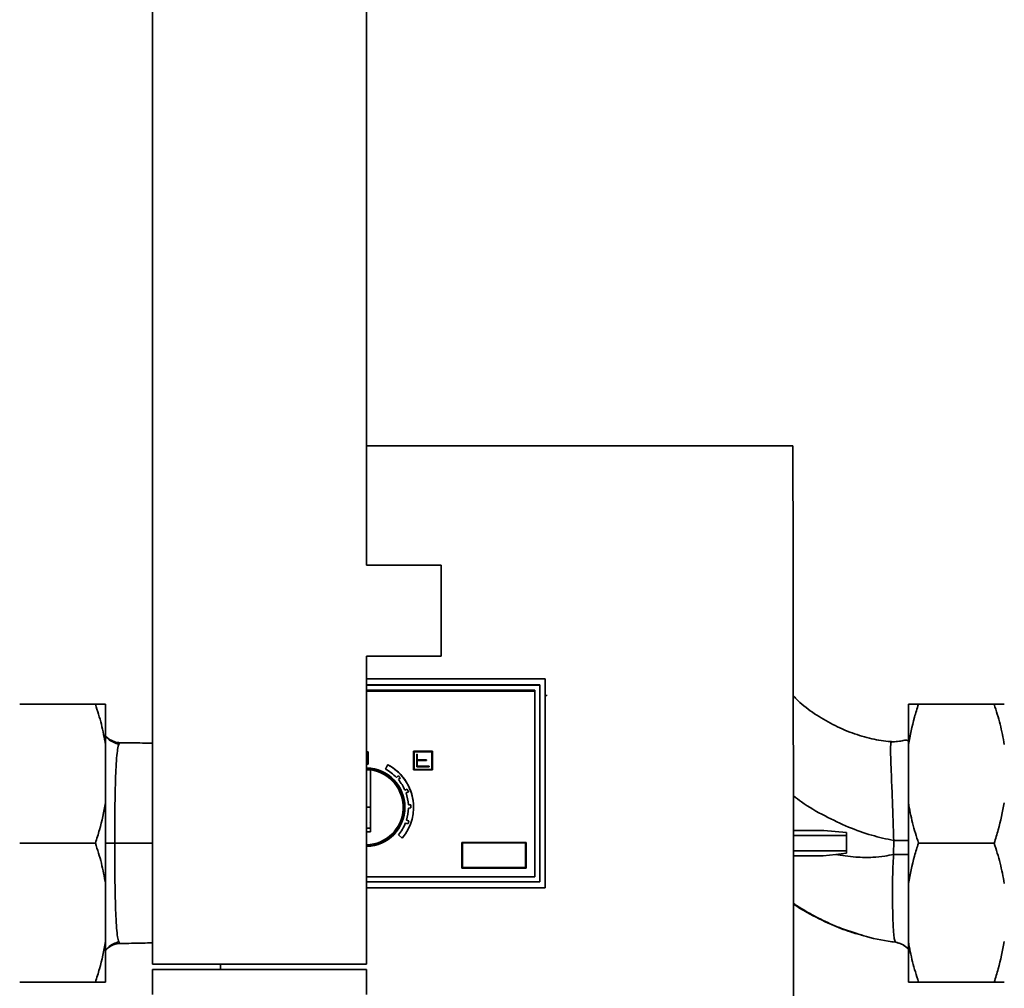
# Paper-space layout 'Blatt1' of a CAD drawing. Units: millimetres. Extents: x 0 to 5940, y 0 to 4200.
# Drawn here: x 1592 to 1787, y 3068 to 3260 of the extents above; entities that cross this region are included whole.
import ezdxf

# ---------------------------------------------------------------- set-up
doc = ezdxf.new("R2010")
doc.units = ezdxf.units.MM
doc.header["$LTSCALE"] = 10
doc.layers.add('1', color=7, linetype='Continuous')
doc.styles.add('SLDTEXTSTYLE0', font='TXT', dxfattribs={"width": 0.605})
doc.dimstyles.new('SLDDIMSTYLE0', dxfattribs={"dimtxt": 35, "dimasz": 25, "dimexe": 0, "dimexo": 0.0625, "dimgap": 8.75, "dimtad": 1, "dimdec": 1, "dimrnd": 1e-09, "dimzin": 4, "dimdsep": 46, "dimtxsty": 'SLDTEXTSTYLE0', "dimsah": 1, "dimcen": 0.09, "dimadec": 0, "dimazin": 1, "dimtfac": 1, "dimtdec": 1, "dimtofl": 0, "dimtmove": 0, "dimatfit": 3, "dimfxl": 1, "dimfrac": 2, "dimtolj": 1, "dimtzin": 12, "dimarcsym": 0})

# ---------------------------------------------------------------- blocks, each defined once
blk = doc.blocks.new('_D')
at = {"layer": '1'}
for p, q in [((718.14, 3488.57), (718.14, 3786.92)), ((2206.64, 3177.57), (2206.64, 3786.92)), ((2206.64, 3776.92), (718.14, 3776.92))]:
    blk.add_line(p, q, dxfattribs=at)
for points in [[(718.14, 3776.92), (743.14, 3772.92), (743.14, 3780.92)], [(2206.64, 3776.92), (2181.64, 3780.92), (2181.64, 3772.92)]]:
    blk.add_solid(points, dxfattribs=at)
at = {"layer": '1', "insert": (1370.15, 3822.04), "char_height": 35, "attachment_point": 1, "style": 'SLDTEXTSTYLE0'}
blk.add_mtext('ca. 1500', dxfattribs=at)

psp = doc.layouts.new('Blatt1')

# ---------------------------------------------------------------- linework, layer by layer
at = {"color": 7, "linetype": 'Continuous', "lineweight": 35}
for p, q in [((1617.94, 3283.57), (1617.94, 3072.57)), ((1660.34, 3151.57), (1660.34, 3283.57)), ((1744.77, 3175.23), (1660.34, 3175.24)), ((1675.14, 3151.57), (1660.34, 3151.57)), ((1675.14, 3142.57), (1675.14, 3151.57)), ((1675.14, 3133.57), (1675.14, 3142.57)), ((1660.34, 3133.57), (1675.14, 3133.57)), ((1660.34, 3072.57), (1660.34, 3133.57)), ((1660.34, 3129.07), (1695.74, 3129.07)), ((1694.64, 3127.89), (1660.34, 3127.89)), ((1660.34, 3127.83), (1694.64, 3127.83)), ((1694.64, 3127.83), (1694.64, 3127.89)), ((1694.64, 3127.83), (1694.64, 3088.92)), ((1695.74, 3129.07), (1695.74, 3087.72)), ((1660.34, 3126.83), (1693.64, 3126.83)), ((1660.34, 3126.62), (1693.64, 3126.62)), ((1660.34, 3126.62), (1693.64, 3126.62)), ((1693.64, 3126.83), (1693.64, 3089.92)), ((1696.1, 3125.92), (1695.71, 3125.56)), ((1591.64, 3124.07), (1606.64, 3124.07)), ((1608.64, 3116.07), (1608.64, 3124.07)), ((1767.64, 3124.07), (1767.64, 3116.07)), ((1784.64, 3124.07), (1769.64, 3124.07)), ((1609.2, 3117.28), (1609.14, 3117.33)), ((1764.27, 3116.6), (1764.28, 3116.59)), ((1608.64, 3104.57), (1608.64, 3116.07)), ((1660.34, 3114.67), (1660.64, 3114.67)), ((1660.34, 3114.67), (1660.64, 3114.67)), ((1660.64, 3114.67), (1660.64, 3114.67)), ((1660.64, 3112.17), (1660.64, 3114.67)), ((1669.64, 3114.8), (1669.64, 3114.8)), ((1669.64, 3114.8), (1673.39, 3114.8)), ((1673.39, 3114.8), (1669.64, 3114.8)), ((1669.64, 3114.8), (1669.64, 3111.05)), ((1673.27, 3114.67), (1669.77, 3114.67)), ((1669.77, 3114.67), (1669.77, 3111.17)), ((1670.27, 3114.17), (1670.27, 3114.17)), ((1670.27, 3114.17), (1670.39, 3114.17)), ((1670.27, 3114.17), (1670.39, 3114.17)), ((1670.27, 3114.17), (1670.27, 3111.67)), ((1670.39, 3114.17), (1670.39, 3114.17)), ((1670.39, 3114.17), (1670.39, 3113.05)), ((1673.27, 3111.17), (1673.27, 3114.67)), ((1673.39, 3114.8), (1673.39, 3114.8)), ((1673.39, 3111.05), (1673.39, 3114.8)), ((1767.64, 3116.07), (1767.64, 3104.57)), ((1670.39, 3113.05), (1672.19, 3113.05)), ((1670.39, 3113.05), (1672.19, 3113.05)), ((1670.39, 3112.92), (1670.39, 3111.8)), ((1672.19, 3112.92), (1670.39, 3112.92)), ((1672.19, 3113.05), (1672.19, 3112.92)), ((1672.19, 3113.05), (1672.19, 3113.05)), ((1660.64, 3112.17), (1660.34, 3112.17)), ((1661.14, 3111.06), (1661.14, 3098.77)), ((1664.53, 3112.1), (1664.07, 3111.21)), ((1664.07, 3111.21), (1664.53, 3112.1)), ((1664.07, 3111.21), (1664.07, 3111.21)), ((1664.53, 3112.1), (1664.53, 3112.1)), ((1669.64, 3111.05), (1673.39, 3111.05)), ((1669.77, 3111.17), (1673.27, 3111.17)), ((1669.77, 3111.17), (1673.27, 3111.17)), ((1670.27, 3111.67), (1672.77, 3111.67)), ((1672.77, 3111.8), (1670.39, 3111.8)), ((1670.39, 3111.8), (1672.77, 3111.8)), ((1672.77, 3111.67), (1672.77, 3111.8)), ((1672.77, 3111.8), (1672.77, 3111.8)), ((1666.26, 3109.58), (1666.63, 3109.91)), ((1667.03, 3109.47), (1666.66, 3109.13)), ((1666.66, 3109.13), (1667.03, 3109.47)), ((1666.66, 3109.13), (1666.66, 3109.13)), ((1667.94, 3107.07), (1668.4, 3107.25)), ((1668.62, 3106.69), (1668.16, 3106.51)), ((1668.16, 3106.51), (1668.62, 3106.69)), ((1668.16, 3106.51), (1668.16, 3106.51)), ((1608.64, 3088.57), (1608.64, 3104.57)), ((1767.64, 3104.57), (1767.64, 3088.57)), ((1661.14, 3103.67), (1660.34, 3103.67)), ((1668.63, 3104.12), (1669.13, 3104.13)), ((1669.14, 3103.53), (1668.64, 3103.52)), ((1668.64, 3103.52), (1669.14, 3103.53)), ((1668.64, 3103.52), (1668.64, 3103.52)), ((1669.14, 3103.67), (1669.14, 3103.67)), ((1669.14, 3103.53), (1669.14, 3103.53)), ((1669.64, 3103.67), (1669.64, 3103.67)), ((1661.08, 3100.65), (1661.12, 3100.81)), ((1668.52, 3100.39), (1668.05, 3100.55)), ((1668.05, 3100.55), (1668.05, 3100.55)), ((1668.05, 3100.55), (1668.52, 3100.39)), ((1668.25, 3101.12), (1668.72, 3100.95)), ((1668.25, 3101.12), (1668.25, 3101.12)), ((1661.14, 3099.51), (1660.34, 3099.51)), ((1661.14, 3098.77), (1660.34, 3098.77)), ((1668.52, 3100.39), (1668.52, 3100.39)), ((1750.92, 3099.07), (1755.39, 3098.7)), ((1667.42, 3097.57), (1666.66, 3098.21)), ((1666.66, 3098.21), (1666.66, 3098.21)), ((1679.24, 3096.72), (1679.24, 3096.72)), ((1679.24, 3096.72), (1691.94, 3096.72)), ((1679.24, 3096.72), (1691.94, 3096.72)), ((1679.24, 3091.62), (1679.24, 3096.72)), ((1691.94, 3096.72), (1691.94, 3096.72)), ((1691.94, 3096.72), (1691.94, 3091.62)), ((1755.39, 3098.07), (1755.39, 3095.07)), ((1764.72, 3094.33), (1764.74, 3097.08)), ((1591.64, 3096.57), (1606.64, 3096.57)), ((1679.37, 3096.6), (1691.82, 3096.6)), ((1679.37, 3091.75), (1679.37, 3096.6)), ((1691.82, 3096.6), (1691.82, 3091.75)), ((1784.64, 3096.57), (1769.64, 3096.57)), ((1753.28, 3094.32), (1750.74, 3094.07)), ((1755.39, 3094.56), (1753.28, 3094.32)), ((1691.94, 3091.62), (1679.24, 3091.62)), ((1691.82, 3091.75), (1679.37, 3091.75)), ((1691.82, 3091.75), (1679.37, 3091.75)), ((1693.64, 3089.92), (1660.34, 3089.92)), ((1693.64, 3089.92), (1660.34, 3089.92)), ((1693.64, 3089.92), (1660.34, 3089.92)), ((1694.64, 3088.92), (1660.34, 3088.92)), ((1660.34, 3088.89), (1694.64, 3088.89)), ((1694.64, 3088.89), (1694.64, 3088.92)), ((1608.64, 3077.07), (1608.64, 3088.57)), ((1695.74, 3087.72), (1660.34, 3087.72)), ((1660.34, 3087.72), (1695.74, 3087.72)), ((1767.64, 3088.57), (1767.64, 3077.07)), ((1764.17, 3077.11), (1765.13, 3076.95)), ((1608.64, 3069.07), (1608.64, 3077.07)), ((1609.19, 3075.86), (1609.14, 3075.82)), ((1765.13, 3076.96), (1765.13, 3076.93)), ((1767.64, 3077.07), (1767.64, 3069.07)), ((1617.94, 3072.57), (1660.34, 3072.57)), ((1617.94, 3071.57), (1617.94, 3066.57)), ((1617.94, 3071.57), (1660.34, 3071.57)), ((1631.41, 3072.57), (1631.41, 3071.57)), ((1660.34, 3066.57), (1660.34, 3071.57)), ((1591.64, 3069.07), (1606.64, 3069.07)), ((1784.64, 3069.07), (1769.64, 3069.07))]:
    psp.add_line(p, q, dxfattribs=at)
at = {"color": 7, "linetype": 'Continuous', "lineweight": 35, "flags": 128}
psp.add_lwpolyline([(1608.64, 3096.57), (1608.82, 3096.57), (1609.32, 3096.57), (1609.87, 3096.57), (1610.46, 3096.57)], dxfattribs=at)
at = {"color": 7, "linetype": 'Continuous', "lineweight": 35}
for centre, radius, start, end in [((1611.64, 3120.45), 4, 232.369, 269.366), ((1660.14, 3103.67), 7.8, 359.9996, 88.5311), ((1660.14, 3103.67), 7.71, 359.9996, 88.5136), ((1660.14, 3103.67), 7.42, 82.2582, 88.4567), ((1660.14, 3103.67), 7.45, 271.5379, 82.2856), ((1660.14, 3103.67), 8.5, 44.0222, 62.4996), ((1660.14, 3103.67), 9.5, 359.9996, 62.4996), ((1660.14, 3103.67), 9.5, 319.9995, 62.4996), ((1660.14, 3103.67), 9, 40.0894, 43.9098), ((1660.14, 3103.67), 8.5, 23.522, 39.977), ((1660.14, 3103.67), 8.5, 3.0222, 19.4769), ((1660.14, 3103.67), 9, 19.5894, 23.4098), ((1660.14, 3103.67), 7.8, 271.4689, 359.9995), ((1660.14, 3103.67), 7.8, 271.4689, 359.9995), ((1660.14, 3103.67), 7.71, 271.4864, 359.9995), ((1660.14, 3103.67), 8.5, 342.5222, 358.9769), ((1660.14, 3103.67), 9, 359.0893, 2.9098), ((1660.14, 3103.67), 8.5, 319.9995, 338.4767), ((1660.14, 3103.67), 9, 338.5893, 342.4098), ((1611.64, 3072.7), 4, 90.6332, 127.6302)]:
    psp.add_arc(centre, radius, start, end, dxfattribs=at)
psp.add_ellipse((1733.36, 3085.82), major_axis=(-0.01, 659.68), ratio=0.017455, start_param=4.634524, end_param=4.84835, dxfattribs=at)
for points, knots in [([(1608.64, 3116.07), (1608.4, 3117.42), (1607.9, 3120.12), (1607.06, 3122.75), (1606.64, 3124.07)], [0, 0, 0, 0, 0.49856, 1, 1, 1, 1]), ([(1606.64, 3124.07), (1607.14, 3124.07), (1607.97, 3124.07), (1608.45, 3124.07), (1608.64, 3124.07)], [0, 0, 0, 0, 0.60547, 1, 1, 1, 1]), ([(1764.27, 3116.66), (1764.06, 3116.67), (1762.59, 3116.75), (1759.8, 3117.29), (1755.96, 3118.5), (1752.17, 3120.23), (1748.63, 3122.42), (1746.16, 3124.29), (1745.05, 3125.55), (1744.86, 3125.77)], [0, 0, 0, 0, 0.027874, 0.200578, 0.388256, 0.581676, 0.772293, 0.961028, 1, 1, 1, 1]), ([(1769.64, 3124.07), (1769.37, 3123.21), (1768.52, 3120.58), (1767.99, 3117.89), (1767.64, 3116.07)], [0, 0, 0, 0, 0.327834, 1, 1, 1, 1]), ([(1767.64, 3124.07), (1767.72, 3124.07), (1768.18, 3124.07), (1768.98, 3124.07), (1769.64, 3124.07)], [0, 0, 0, 0, 0.178304, 1, 1, 1, 1]), ([(1786.64, 3116.07), (1786.4, 3117.42), (1785.9, 3120.12), (1785.06, 3122.75), (1784.64, 3124.07)], [0, 0, 0, 0, 0.49856, 1, 1, 1, 1]), ([(1784.64, 3124.07), (1785.14, 3124.07), (1785.97, 3124.07), (1786.45, 3124.07), (1786.64, 3124.07)], [0, 0, 0, 0, 0.60547, 1, 1, 1, 1]), ([(1611.28, 3116.13), (1610.92, 3116.25), (1610.18, 3116.48), (1609.23, 3117.08), (1608.81, 3117.62), (1608.64, 3117.83)], [0, 0, 0, 0, 0.367633, 0.758133, 1, 1, 1, 1]), ([(1609.14, 3117.33), (1609.1, 3117.36), (1609.03, 3117.41), (1608.92, 3117.52), (1608.81, 3117.62), (1608.71, 3117.72), (1608.66, 3117.78), (1608.64, 3117.8)], [0, 0, 0, 0, 0.2512684, 0.4720693, 0.6727966, 0.8705284, 1, 1, 1, 1]), ([(1611.59, 3116.45), (1611.49, 3116.4), (1611.28, 3116.29), (1611.03, 3115.24), (1610.83, 3113.53), (1610.69, 3111.11), (1610.58, 3108.07), (1610.51, 3104.54), (1610.47, 3100.65), (1610.46, 3097.93), (1610.46, 3096.57)], [0, 0, 0, 0, 0.128065, 0.254808, 0.380451, 0.505166, 0.629307, 0.753057, 0.876595, 1, 1, 1, 1]), ([(1617.94, 3116.33), (1617.29, 3116.35), (1615.25, 3116.4), (1613.08, 3116.43), (1611.59, 3116.45)], [0, 0, 0, 0, 0.318838, 1, 1, 1, 1]), ([(1764.74, 3097.08), (1764.71, 3097.99), (1764.66, 3099.81), (1764.57, 3102.49), (1764.47, 3105.06), (1764.38, 3107.47), (1764.29, 3109.68), (1764.21, 3111.66), (1764.15, 3113.34), (1764.12, 3114.71), (1764.13, 3115.74), (1764.17, 3116.37), (1764.22, 3116.65), (1764.26, 3116.61), (1764.27, 3116.6)], [0, 0, 0, 0, 0.089586, 0.179276, 0.268684, 0.358106, 0.447462, 0.536584, 0.625685, 0.71476, 0.803907, 0.893291, 0.982793, 1, 1, 1, 1]), ([(1767.6, 3116.73), (1767.55, 3116.78), (1767.34, 3116.98), (1766.77, 3116.95), (1765.75, 3116.65), (1764.72, 3116.64), (1764.27, 3116.63)], [0, 0, 0, 0, 0.115325, 0.492317, 0.782084, 1, 1, 1, 1]), ([(1664.37, 3097.54), (1664.77, 3097.78), (1666.02, 3098.52), (1667.33, 3100.73), (1667.95, 3103.67), (1667.35, 3106.67), (1665.66, 3109.18), (1663.19, 3110.91), (1661.27, 3111.13), (1660.34, 3111.24)], [0, 0, 0, 0, 0.072779, 0.229106, 0.385434, 0.541761, 0.698089, 0.854416, 1, 1, 1, 1]), ([(1606.64, 3096.57), (1606.92, 3097.44), (1607.77, 3100.07), (1608.29, 3102.76), (1608.64, 3104.57)], [0, 0, 0, 0, 0.327834, 1, 1, 1, 1]), ([(1744.87, 3105.92), (1745.4, 3105.52), (1747.36, 3104.01), (1751.04, 3101.94), (1755.68, 3099.72), (1760.23, 3098.06), (1763.28, 3097.4), (1764.74, 3097.08)], [0, 0, 0, 0, 0.091013, 0.338673, 0.574404, 0.795653, 1, 1, 1, 1]), ([(1767.64, 3104.57), (1767.89, 3103.23), (1768.39, 3100.53), (1769.23, 3097.89), (1769.64, 3096.57)], [0, 0, 0, 0, 0.49856, 1, 1, 1, 1]), ([(1784.64, 3096.57), (1784.92, 3097.44), (1785.77, 3100.07), (1786.29, 3102.76), (1786.64, 3104.57)], [0, 0, 0, 0, 0.327834, 1, 1, 1, 1]), ([(1744.88, 3099.07), (1745.45, 3099.07), (1746.62, 3099.07), (1748.68, 3099.07), (1750.18, 3099.07), (1750.92, 3099.07)], [0, 0, 0, 0, 0.328578, 0.668699, 1, 1, 1, 1]), ([(1755.39, 3098.7), (1755.39, 3098.6), (1755.39, 3098.41), (1755.39, 3098.18), (1755.39, 3098.07)], [0, 0, 0, 0, 0.519432, 1, 1, 1, 1]), ([(1744.88, 3098.07), (1744.98, 3098.07), (1745.66, 3098.07), (1747.4, 3098.07), (1749.95, 3098.07), (1752.67, 3098.07), (1754.5, 3098.07), (1755.39, 3098.07)], [0, 0, 0, 0, 0.044716, 0.295494, 0.541494, 0.777631, 1, 1, 1, 1]), ([(1764.74, 3097.08), (1765.22, 3097.08), (1766.22, 3097.09), (1767.27, 3097.09), (1767.59, 3097.1), (1767.64, 3097.1)], [0, 0, 0, 0, 0.438348, 0.911327, 1, 1, 1, 1]), ([(1608.64, 3088.57), (1608.4, 3089.92), (1607.9, 3092.62), (1607.06, 3095.25), (1606.64, 3096.57)], [0, 0, 0, 0, 0.49856, 1, 1, 1, 1]), ([(1610.46, 3096.57), (1610.46, 3095.22), (1610.47, 3092.5), (1610.51, 3088.61), (1610.58, 3085.07), (1610.69, 3082.04), (1610.83, 3079.63), (1611.02, 3077.87), (1611.2, 3077.3), (1611.28, 3077.02)], [0, 0, 0, 0, 0.141661, 0.283468, 0.425534, 0.568038, 0.711196, 0.855408, 1, 1, 1, 1]), ([(1610.46, 3096.57), (1612.41, 3096.57), (1614.97, 3096.57), (1617.38, 3096.57), (1617.94, 3096.57)], [0, 0, 0, 0, 0.763384, 1, 1, 1, 1]), ([(1755.39, 3095.07), (1754.44, 3095.07), (1752.54, 3095.07), (1749.8, 3095.07), (1747.34, 3095.07), (1745.67, 3095.07), (1745, 3095.07), (1744.88, 3095.07)], [0, 0, 0, 0, 0.237437, 0.474874, 0.712311, 0.949748, 1, 1, 1, 1]), ([(1755.39, 3094.56), (1755.39, 3094.64), (1755.39, 3094.8), (1755.39, 3094.98), (1755.39, 3095.07)], [0, 0, 0, 0, 0.500057, 1, 1, 1, 1]), ([(1769.64, 3096.57), (1769.37, 3095.71), (1768.52, 3093.08), (1767.99, 3090.39), (1767.64, 3088.57)], [0, 0, 0, 0, 0.327834, 1, 1, 1, 1]), ([(1786.64, 3088.57), (1786.4, 3089.92), (1785.9, 3092.62), (1785.06, 3095.25), (1784.64, 3096.57)], [0, 0, 0, 0, 0.49856, 1, 1, 1, 1]), ([(1744.88, 3094.07), (1745.24, 3094.07), (1746.22, 3094.07), (1748.14, 3094.07), (1749.84, 3094.07), (1750.74, 3094.07)], [0, 0, 0, 0, 0.212744, 0.583045, 1, 1, 1, 1]), ([(1753.28, 3094.32), (1753.89, 3094.21), (1755.2, 3093.99), (1757.11, 3093.8), (1758.95, 3093.72), (1760.86, 3093.76), (1762.77, 3093.93), (1764.13, 3094.21), (1764.72, 3094.33)], [0, 0, 0, 0, 0.159758, 0.347778, 0.500015, 0.639299, 0.844234, 1, 1, 1, 1]), ([(1765.13, 3076.93), (1765.13, 3076.93), (1765.11, 3076.93), (1765.07, 3076.96), (1764.99, 3077.08), (1764.88, 3077.51), (1764.75, 3078.53), (1764.64, 3080.09), (1764.57, 3081.91), (1764.52, 3083.69), (1764.49, 3085.84), (1764.5, 3088.37), (1764.55, 3091.24), (1764.66, 3093.28), (1764.72, 3094.33)], [0, 0, 0, 0, 0.0090691, 0.0253253, 0.0794048, 0.1622454, 0.2738533, 0.414131, 0.4950551, 0.5830044, 0.6778073, 0.7791935, 0.8867568, 1, 1, 1, 1]), ([(1764.72, 3094.33), (1765.2, 3094.33), (1766.2, 3094.33), (1767.25, 3094.33), (1767.58, 3094.34), (1767.64, 3094.34)], [0, 0, 0, 0, 0.4316429, 0.897607, 1, 1, 1, 1]), ([(1757.26, 3078.75), (1756.16, 3079.09), (1753.77, 3079.82), (1750.35, 3081.44), (1747.31, 3083.05), (1745.55, 3084.18), (1744.88, 3084.61)], [0, 0, 0, 0, 0.250795, 0.545651, 0.824701, 1, 1, 1, 1]), ([(1744.88, 3084.49), (1745.78, 3083.92), (1748.19, 3082.41), (1751.98, 3080.57), (1755.69, 3079.07), (1757.82, 3078.5), (1758.64, 3078.28)], [0, 0, 0, 0, 0.211011, 0.563852, 0.833152, 1, 1, 1, 1]), ([(1765.13, 3076.93), (1763.17, 3077.21), (1760.49, 3077.6), (1757.95, 3078.5), (1757.26, 3078.75)], [0, 0, 0, 0, 0.730915, 1, 1, 1, 1]), ([(1606.64, 3069.07), (1606.92, 3069.94), (1607.77, 3072.57), (1608.29, 3075.26), (1608.64, 3077.07)], [0, 0, 0, 0, 0.327834, 1, 1, 1, 1]), ([(1608.64, 3075.32), (1608.81, 3075.53), (1609.23, 3076.07), (1610.18, 3076.66), (1610.92, 3076.9), (1611.28, 3077.02)], [0, 0, 0, 0, 0.241756, 0.632313, 1, 1, 1, 1]), ([(1608.88, 3075.59), (1608.88, 3075.6), (1608.93, 3075.65), (1609.02, 3075.73), (1609.1, 3075.79), (1609.14, 3075.82)], [0, 0, 0, 0, 0.051134, 0.492457, 1, 1, 1, 1]), ([(1611.28, 3077.02), (1611.29, 3077.01), (1611.37, 3076.67), (1611.48, 3076.68), (1611.59, 3076.7)], [0, 0, 0, 0, 0.00631, 1, 1, 1, 1]), ([(1611.59, 3076.7), (1613.08, 3076.72), (1615.25, 3076.75), (1617.29, 3076.8), (1617.94, 3076.82)], [0, 0, 0, 0, 0.681128, 1, 1, 1, 1]), ([(1765.13, 3076.93), (1765.54, 3076.84), (1766.37, 3076.67), (1767.05, 3076.13), (1767.4, 3075.85)], [0, 0, 0, 0, 0.487187, 1, 1, 1, 1]), ([(1767.36, 3075.82), (1767.07, 3076.08), (1766.44, 3076.65), (1765.59, 3076.83), (1765.13, 3076.93)], [0, 0, 0, 0, 0.450185, 1, 1, 1, 1]), ([(1767.78, 3075.36), (1767.73, 3075.45), (1767.64, 3075.64), (1767.46, 3075.75), (1767.36, 3075.82)], [0, 0, 0, 0, 0.450406, 1, 1, 1, 1]), ([(1767.64, 3077.07), (1767.89, 3075.73), (1768.39, 3073.03), (1769.23, 3070.39), (1769.64, 3069.07)], [0, 0, 0, 0, 0.49856, 1, 1, 1, 1]), ([(1784.64, 3069.07), (1784.92, 3069.94), (1785.77, 3072.57), (1786.29, 3075.26), (1786.64, 3077.07)], [0, 0, 0, 0, 0.327834, 1, 1, 1, 1]), ([(1608.64, 3069.07), (1608.56, 3069.07), (1608.11, 3069.07), (1607.31, 3069.07), (1606.64, 3069.07)], [0, 0, 0, 0, 0.178304, 1, 1, 1, 1]), ([(1769.64, 3069.07), (1769.14, 3069.07), (1768.32, 3069.07), (1767.83, 3069.07), (1767.64, 3069.07)], [0, 0, 0, 0, 0.60547, 1, 1, 1, 1]), ([(1786.64, 3069.07), (1786.56, 3069.07), (1786.11, 3069.07), (1785.31, 3069.07), (1784.64, 3069.07)], [0, 0, 0, 0, 0.178304, 1, 1, 1, 1])]:
    psp.add_open_spline(points, degree=3, knots=knots, dxfattribs=at)

# ---------------------------------------------------------------- dimensions: what is measured, and where the dimension line sits
at = {"layer": '1'}
dim = psp.add_linear_dim(base=(718.14, 3776.92), p1=(2206.64, 3167.57), p2=(718.14, 3478.57), dimstyle='SLDDIMSTYLE0', dxfattribs=at)
dim.commit()
dim.dimension.update_dxf_attribs({"geometry": '_D', "text_midpoint": (1462.39, 3776.92), "dimtype": 160})

doc.saveas('drawing.dxf')
